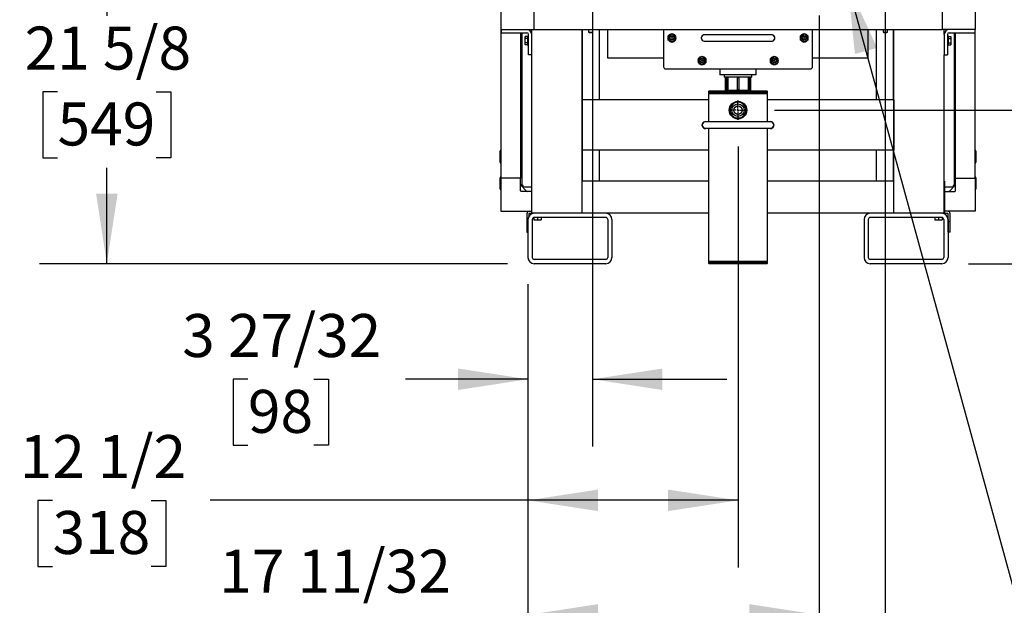
# Model space of a CAD drawing. Units: inches. Extents: x 0.8 to 15.5, y 0.6 to 10.4.
# Drawn here: x 1.3 to 3.1, y 3.9 to 5 of the extents above; entities that cross this region are included whole.
import ezdxf

# ---------------------------------------------------------------- set-up
doc = ezdxf.new("R2010")
doc.units = ezdxf.units.IN
doc.header["$MEASUREMENT"] = 0
doc.layers.add('FORMAT', color=7, linetype='Continuous')
doc.styles.add('SLDTEXTSTYLE0', font='TXT', dxfattribs={"width": 0.605})
doc.dimstyles.new('SLDDIMSTYLE0', dxfattribs={"dimtxt": 0.08, "dimasz": 0.13, "dimexe": 0, "dimexo": 0.0625, "dimgap": 0.02, "dimtad": 0, "dimtih": 1, "dimtoh": 1, "dimdec": 6, "dimlfac": 32, "dimrnd": 1e-09, "dimzin": 12, "dimdsep": 46, "dimlunit": 5, "dimtxsty": 'SLDTEXTSTYLE0', "dimsah": 1, "dimcen": 0.09, "dimadec": 0, "dimazin": 3, "dimtfac": 1, "dimtdec": 4, "dimtofl": 0, "dimtmove": 0, "dimatfit": 3, "dimfxl": 0, "dimfrac": 2, "dimtolj": 1, "dimtzin": 12, "dimarcsym": 0})
doc.dimstyles.new('SLDDIMSTYLE2', dxfattribs={"dimtxt": 0.08, "dimasz": 0.13, "dimexe": 0, "dimexo": 0.0625, "dimgap": 0.02, "dimtad": 0, "dimtih": 1, "dimtoh": 1, "dimdec": 6, "dimlfac": 32, "dimrnd": 1e-09, "dimzin": 12, "dimdsep": 46, "dimlunit": 5, "dimtxsty": 'SLDTEXTSTYLE0', "dimsah": 1, "dimcen": 0.09, "dimadec": 0, "dimazin": 3, "dimtfac": 1, "dimtdec": 4, "dimtmove": 0, "dimatfit": 0, "dimfxl": 0, "dimfrac": 2, "dimtolj": 1, "dimtzin": 12, "dimarcsym": 0})
doc.dimstyles.new('SLDDIMSTYLE4', dxfattribs={"dimtxt": 0.18, "dimasz": 0.13, "dimexe": 0, "dimexo": 0.0625, "dimgap": 0, "dimtad": 0, "dimtih": 1, "dimtoh": 1, "dimdec": 0, "dimrnd": 1e-09, "dimzin": 0, "dimdsep": 46, "dimlunit": 5, "dimtxsty": 'Standard', "dimsah": 1, "dimcen": 0.09, "dimadec": 0, "dimazin": 0, "dimtfac": 0.13, "dimtdec": 0, "dimtofl": 0, "dimtmove": 0, "dimatfit": 3, "dimfxl": 0, "dimfrac": 2, "dimtolj": 1, "dimtzin": 0, "dimarcsym": 0})

# ---------------------------------------------------------------- blocks, each defined once
blk = doc.blocks.new('_D_37')
at = {"layer": 'FORMAT'}
for p, q in [((2.6666, 4.8632), (3.7907, 4.8632)), ((3.6657, 4.5776), (3.6657, 4.8632)), ((3.0277, 4.5776), (3.7907, 4.5776)), ((3.6657, 4.3626), (3.6657, 4.5776)), ((3.7847, 4.3626), (3.6657, 4.3626)), ((3.9252, 4.3625), (3.8977, 4.3625)), ((3.8977, 4.3625), (3.8977, 4.2397)), ((4.1085, 4.3625), (4.136, 4.3625)), ((4.136, 4.3625), (4.136, 4.2397)), ((3.8977, 4.2397), (3.9252, 4.2397)), ((4.136, 4.2397), (4.1085, 4.2397))]:
    blk.add_line(p, q, dxfattribs=at)
for points in [[(3.6657, 4.8632), (3.6457, 4.7332), (3.6857, 4.7332)], [(3.6657, 4.5776), (3.6857, 4.7076), (3.6457, 4.7076)]]:
    blk.add_solid(points, dxfattribs=at)
at = {"layer": 'FORMAT', "char_height": 0.08, "attachment_point": 1, "style": 'SLDTEXTSTYLE0'}
for s, insert in [('9 1/8', (3.8947, 4.4839)), ('232', (3.9252, 4.3428))]:
    blk.add_mtext(s, dxfattribs=dict(at, insert=insert))
blk = doc.blocks.new('_D_38')
at = {"layer": 'FORMAT'}
for p, q in [((2.9289, 5.218), (4.2161, 5.218)), ((4.0911, 5.218), (4.0911, 5.0385)), ((3.9994, 4.8972), (3.9719, 4.8972)), ((3.9719, 4.8972), (3.9719, 4.7744)), ((4.1827, 4.8972), (4.2102, 4.8972)), ((4.2102, 4.8972), (4.2102, 4.7744)), ((3.9719, 4.7744), (3.9994, 4.7744)), ((4.2102, 4.7744), (4.1827, 4.7744)), ((4.0911, 4.5776), (4.0911, 4.7561)), ((3.0277, 4.5776), (4.2161, 4.5776))]:
    blk.add_line(p, q, dxfattribs=at)
for points in [[(4.0911, 5.218), (4.0711, 5.088), (4.1111, 5.088)], [(4.0911, 4.5776), (4.1111, 4.7076), (4.0711, 4.7076)]]:
    blk.add_solid(points, dxfattribs=at)
at = {"layer": 'FORMAT', "char_height": 0.08, "attachment_point": 1, "style": 'SLDTEXTSTYLE0'}
for s, insert in [('20 1/2', (3.9383, 5.0187)), ('521', (3.9994, 4.8775))]:
    blk.add_mtext(s, dxfattribs=dict(at, insert=insert))
blk = doc.blocks.new('_D_39')
at = {"layer": 'FORMAT'}
for p, q in [((3.0175, 6.0097), (4.4385, 6.0097)), ((4.3135, 6.0097), (4.3135, 5.5381)), ((4.1912, 5.3968), (4.1637, 5.3968)), ((4.1637, 5.3968), (4.1637, 5.274)), ((4.4357, 5.3968), (4.4632, 5.3968)), ((4.4632, 5.3968), (4.4632, 5.274)), ((4.1637, 5.274), (4.1912, 5.274)), ((4.4632, 5.274), (4.4357, 5.274)), ((4.3135, 4.5776), (4.3135, 5.2556)), ((3.0277, 4.5776), (4.4385, 4.5776))]:
    blk.add_line(p, q, dxfattribs=at)
for points in [[(4.3135, 6.0097), (4.2935, 5.8797), (4.3335, 5.8797)], [(4.3135, 4.5776), (4.3335, 4.7076), (4.2935, 4.7076)]]:
    blk.add_solid(points, dxfattribs=at)
at = {"layer": 'FORMAT', "char_height": 0.08, "attachment_point": 1, "style": 'SLDTEXTSTYLE0'}
for s, insert in [('45 13/16', (4.0996, 5.5182)), ('1164', (4.1912, 5.3771))]:
    blk.add_mtext(s, dxfattribs=dict(at, insert=insert))
blk = doc.blocks.new('_D_40')
at = {"layer": 'FORMAT'}
for p, q in [((2.18, 5.253), (1.2999, 5.253)), ((1.4249, 5.253), (1.4249, 5.0385)), ((1.3332, 4.8972), (1.3057, 4.8972)), ((1.3057, 4.8972), (1.3057, 4.7744)), ((1.5166, 4.8972), (1.5441, 4.8972)), ((1.5441, 4.8972), (1.5441, 4.7744)), ((1.3057, 4.7744), (1.3332, 4.7744)), ((1.5441, 4.7744), (1.5166, 4.7744)), ((1.4249, 4.5776), (1.4249, 4.7561)), ((2.1699, 4.5776), (1.2999, 4.5776))]:
    blk.add_line(p, q, dxfattribs=at)
for points in [[(1.4249, 5.253), (1.4049, 5.123), (1.4449, 5.123)], [(1.4249, 4.5776), (1.4449, 4.7076), (1.4049, 4.7076)]]:
    blk.add_solid(points, dxfattribs=at)
at = {"layer": 'FORMAT', "char_height": 0.08, "attachment_point": 1, "style": 'SLDTEXTSTYLE0'}
for s, insert in [('21 5/8', (1.2721, 5.0187)), ('549', (1.3332, 4.8775))]:
    blk.add_mtext(s, dxfattribs=dict(at, insert=insert))
blk = doc.blocks.new('_D_41')
at = {"layer": 'FORMAT'}
for p, q in [((2.3283, 5.1047), (2.3283, 4.2376)), ((2.2081, 4.5393), (2.2081, 4.2376)), ((1.6873, 4.3625), (1.6598, 4.3625)), ((1.6598, 4.3625), (1.6598, 4.2397)), ((1.8096, 4.3625), (1.8371, 4.3625)), ((1.8371, 4.3625), (1.8371, 4.2397)), ((2.2081, 4.3626), (1.9806, 4.3626)), ((2.3283, 4.3626), (2.5783, 4.3626)), ((1.6598, 4.2397), (1.6873, 4.2397)), ((1.8371, 4.2397), (1.8096, 4.2397))]:
    blk.add_line(p, q, dxfattribs=at)
for points in [[(2.2081, 4.3626), (2.0781, 4.3826), (2.0781, 4.3426)], [(2.3283, 4.3626), (2.4583, 4.3426), (2.4583, 4.3826)]]:
    blk.add_solid(points, dxfattribs=at)
at = {"layer": 'FORMAT', "char_height": 0.08, "attachment_point": 1, "style": 'SLDTEXTSTYLE0'}
for s, insert in [('3 27/32', (1.5651, 4.4839)), ('98', (1.6873, 4.3428))]:
    blk.add_mtext(s, dxfattribs=dict(at, insert=insert))
blk = doc.blocks.new('_D_42')
at = {"layer": 'FORMAT'}
for p, q in [((2.5988, 4.7954), (2.5988, 4.0123)), ((2.2081, 4.5393), (2.2081, 4.0123)), ((1.3239, 4.1372), (1.2964, 4.1372)), ((1.2964, 4.1372), (1.2964, 4.0144)), ((1.5072, 4.1372), (1.5347, 4.1372)), ((1.5347, 4.1372), (1.5347, 4.0144)), ((2.2081, 4.1373), (1.6172, 4.1373)), ((2.5988, 4.1373), (2.2081, 4.1373)), ((1.2964, 4.0144), (1.3239, 4.0144)), ((1.5347, 4.0144), (1.5072, 4.0144))]:
    blk.add_line(p, q, dxfattribs=at)
for points in [[(2.2081, 4.1373), (2.3381, 4.1173), (2.3381, 4.1573)], [(2.5988, 4.1373), (2.4688, 4.1573), (2.4688, 4.1173)]]:
    blk.add_solid(points, dxfattribs=at)
at = {"layer": 'FORMAT', "char_height": 0.08, "attachment_point": 1, "style": 'SLDTEXTSTYLE0'}
for s, insert in [('12 1/2', (1.2628, 4.2587)), ('318', (1.3239, 4.1175))]:
    blk.add_mtext(s, dxfattribs=dict(at, insert=insert))
blk = doc.blocks.new('_D_43')
at = {"layer": 'FORMAT'}
for p, q in [((2.75, 5.0391), (2.75, 3.7991)), ((2.2081, 4.5393), (2.2081, 3.7991)), ((1.7562, 3.924), (1.7287, 3.924)), ((1.7287, 3.924), (1.7287, 3.8012)), ((1.9396, 3.924), (1.9671, 3.924)), ((1.9671, 3.924), (1.9671, 3.8012)), ((2.2081, 3.9241), (2.1107, 3.9241)), ((2.75, 3.9241), (2.2081, 3.9241)), ((1.7287, 3.8012), (1.7562, 3.8012)), ((1.9671, 3.8012), (1.9396, 3.8012))]:
    blk.add_line(p, q, dxfattribs=at)
for points in [[(2.2081, 3.9241), (2.3381, 3.9041), (2.3381, 3.9441)], [(2.75, 3.9241), (2.62, 3.9441), (2.62, 3.9041)]]:
    blk.add_solid(points, dxfattribs=at)
at = {"layer": 'FORMAT', "char_height": 0.08, "attachment_point": 1, "style": 'SLDTEXTSTYLE0'}
for s, insert in [('17 11/32', (1.634, 4.0455)), ('440', (1.7562, 3.9044))]:
    blk.add_mtext(s, dxfattribs=dict(at, insert=insert))
blk = doc.blocks.new('_D_44')
at = {"layer": 'FORMAT'}
for p, q in [((2.8722, 5.8644), (2.8722, 3.5865)), ((2.2081, 4.5393), (2.2081, 3.5865)), ((1.3239, 3.7113), (1.2964, 3.7113)), ((1.2964, 3.7113), (1.2964, 3.5886)), ((1.5072, 3.7113), (1.5347, 3.7113)), ((1.5347, 3.7113), (1.5347, 3.5886)), ((2.2081, 3.7115), (1.6172, 3.7115)), ((2.8722, 3.7115), (2.2081, 3.7115)), ((1.2964, 3.5886), (1.3239, 3.5886)), ((1.5347, 3.5886), (1.5072, 3.5886))]:
    blk.add_line(p, q, dxfattribs=at)
for points in [[(2.2081, 3.7115), (2.3381, 3.6915), (2.3381, 3.7315)], [(2.8722, 3.7115), (2.7422, 3.7315), (2.7422, 3.6915)]]:
    blk.add_solid(points, dxfattribs=at)
at = {"layer": 'FORMAT', "char_height": 0.08, "attachment_point": 1, "style": 'SLDTEXTSTYLE0'}
for s, insert in [('21 1/4', (1.2628, 3.8328)), ('540', (1.3239, 3.6917))]:
    blk.add_mtext(s, dxfattribs=dict(at, insert=insert))
blk = doc.blocks.new('SW_CENTERMARKSYMBOL_3')
at = {"layer": 'FORMAT', "color": 0}
for p, q in [((-0.0031, 0), (-0.0178, 0)), ((0, 0), (-0.0016, 0)), ((0, 0.0031), (0, 0.0178)), ((0, 0), (0, 0.0016)), ((0, 0), (0, -0.0016)), ((0, 0), (0.0016, 0)), ((0.0031, 0), (0.0178, 0)), ((0, -0.0031), (0, -0.0178))]:
    blk.add_line(p, q, dxfattribs=at)

msp = doc.modelspace()

# ---------------------------------------------------------------- linework, layer by layer
at = {"color": 7, "linetype": 'Continuous', "lineweight": 25}
for p, q in [((2.1574146, 5.07458518), (2.1574146, 5.01306943)), ((3.04013359, 5.07458518), (3.04013359, 5.01306943)), ((2.21893034, 5.04997888), (2.21893034, 5.01306943)), ((2.97861784, 5.04997888), (2.97861784, 5.01306943)), ((2.1574146, 5.01306943), (2.21893034, 5.01306943)), ((2.1574146, 5.01306943), (2.1574146, 4.73677268)), ((2.15835222, 5.01306943), (2.15835222, 5.00719443)), ((2.15835222, 5.00719443), (2.20621159, 5.00719443)), ((2.19432404, 5.00719443), (2.19432404, 4.73677268)), ((2.19670378, 5.00719443), (2.19670378, 4.72299887)), ((2.20303746, 5.00033505), (2.20273503, 4.99928037)), ((2.20273503, 4.99836452), (2.20303746, 5.00033505)), ((2.20761784, 5.00033505), (2.20303746, 5.00033505)), ((2.20914909, 5.00122568), (2.20761784, 5.00122568)), ((2.20761784, 4.98366318), (2.20761784, 5.00122568)), ((2.20914909, 4.96619443), (2.20914909, 5.00425693)), ((2.21502409, 5.00425693), (2.21502409, 5.01306943)), ((2.21502409, 4.96619443), (2.21502409, 5.00425693)), ((2.21893034, 5.01306943), (2.97861784, 5.01306943)), ((2.30877409, 4.67135068), (2.30877409, 5.01306943)), ((2.30971159, 4.88228818), (2.30971159, 5.01306943)), ((2.32096159, 5.01306943), (2.32096159, 5.00849693)), ((2.32096159, 5.00849693), (2.32193816, 5.00791015)), ((2.32096159, 5.00849693), (2.32486784, 5.00849693)), ((2.32193816, 5.00791015), (2.32486784, 5.00791015)), ((2.32486784, 5.00849693), (2.32877409, 5.00849693)), ((2.32486784, 5.00791015), (2.32779753, 5.00791015)), ((2.32779753, 5.00791015), (2.32877409, 5.00849693)), ((2.32877409, 5.00849693), (2.32877409, 5.01306943)), ((2.34096159, 4.88228818), (2.34096159, 5.01306943)), ((2.35658659, 4.96016016), (2.35658659, 5.01306943)), ((2.46033659, 5.01306943), (2.46033659, 4.94381641)), ((2.46912566, 5.00151314), (2.47254363, 5.0034865)), ((2.46912566, 4.99756641), (2.46912566, 5.00151314)), ((2.47254363, 5.0034865), (2.47596159, 5.00545987)), ((2.47596159, 5.00545987), (2.47937956, 5.0034865)), ((2.47937956, 5.0034865), (2.48279753, 5.00151314)), ((2.48279753, 5.00151314), (2.48279753, 4.99756641)), ((2.55596159, 5.00342578), (2.53643034, 5.00342578)), ((2.64189909, 5.00342578), (2.55596159, 5.00342578)), ((2.66143034, 5.00342578), (2.64189909, 5.00342578)), ((2.71506316, 5.00151314), (2.71848113, 5.0034865)), ((2.71506316, 4.99756641), (2.71506316, 5.00151314)), ((2.71848113, 5.0034865), (2.72189909, 5.00545987)), ((2.72189909, 5.00545987), (2.72531706, 5.0034865)), ((2.72531706, 5.0034865), (2.72873503, 5.00151314)), ((2.72873503, 5.00151314), (2.72873503, 4.99756641)), ((2.73752409, 4.94381641), (2.73752409, 5.01306943)), ((2.84096159, 4.96016016), (2.84096159, 5.01306943)), ((2.85658659, 4.88228818), (2.85658659, 5.01306943)), ((2.86877409, 5.01306943), (2.86877409, 5.00849693)), ((2.86877409, 5.00849693), (2.86975066, 5.00791015)), ((2.86877409, 5.00849693), (2.87268034, 5.00849693)), ((2.86975066, 5.00791015), (2.87268034, 5.00791015)), ((2.87268034, 5.00849693), (2.87658659, 5.00849693)), ((2.87268034, 5.00791015), (2.87561003, 5.00791015)), ((2.87561003, 5.00791015), (2.87658659, 5.00849693)), ((2.87658659, 5.00849693), (2.87658659, 5.01306943)), ((2.88783659, 4.88228818), (2.88783659, 5.01306943)), ((2.88877409, 4.67135068), (2.88877409, 5.01306943)), ((3.04013359, 5.01306943), (2.97861784, 5.01306943)), ((2.98252409, 5.00425693), (2.98252409, 5.01306943)), ((2.98252409, 5.00425693), (2.98252409, 4.96619443)), ((2.98839909, 5.00425693), (2.98839909, 4.96619443)), ((2.98993034, 5.00122568), (2.98839909, 5.00122568)), ((2.98993034, 5.00122568), (2.98993034, 4.98366318)), ((2.98993034, 5.00033505), (2.99451073, 5.00033505)), ((2.99133659, 5.00719443), (3.03919597, 5.00719443)), ((2.99481316, 4.99928037), (2.99451073, 5.00033505)), ((2.99451073, 5.00033505), (2.99481316, 4.99836452)), ((3.00170378, 4.72299887), (3.00170378, 5.00719443)), ((3.00322414, 4.73677268), (3.00322414, 5.00719443)), ((3.03919597, 5.01306943), (3.03919597, 5.00719443)), ((3.04013359, 4.73677268), (3.04013359, 5.01306943)), ((2.20273503, 4.99836452), (2.20273503, 4.99928037)), ((2.20303746, 4.996394), (2.20273503, 4.99836452)), ((2.20273503, 4.99244443), (2.20273503, 4.99836452)), ((2.20273503, 4.99244443), (2.20303746, 4.99638548)), ((2.20273503, 4.98652433), (2.20273503, 4.99244443)), ((2.20273503, 4.98652433), (2.20303746, 4.98849486)), ((2.20303746, 4.9845538), (2.20273503, 4.98652433)), ((2.20273503, 4.98560849), (2.20273503, 4.98652433)), ((2.20273503, 4.98560849), (2.20303746, 4.9845538)), ((2.20303746, 4.99638548), (2.20303746, 4.996394)), ((2.20761784, 4.996394), (2.20303746, 4.996394)), ((2.20761784, 4.99638548), (2.20303746, 4.99638548)), ((2.20761784, 4.98850337), (2.20303746, 4.98850337)), ((2.20303746, 4.98849486), (2.20303746, 4.98850337)), ((2.20761784, 4.98849486), (2.20303746, 4.98849486)), ((2.20761784, 4.9845538), (2.20303746, 4.9845538)), ((2.20761784, 4.98366318), (2.20914909, 4.98366318)), ((2.46912566, 4.99361968), (2.46912566, 4.99756641)), ((2.47254363, 4.99164631), (2.46912566, 4.99361968)), ((2.47596159, 4.98967295), (2.47254363, 4.99164631)), ((2.47937956, 4.99164631), (2.47596159, 4.98967295)), ((2.48279753, 4.99361968), (2.47937956, 4.99164631)), ((2.48279753, 4.99756641), (2.48279753, 4.99361968)), ((2.53643034, 4.99170703), (2.55596159, 4.99170703)), ((2.55596159, 4.99170703), (2.64189909, 4.99170703)), ((2.64189909, 4.99170703), (2.66143034, 4.99170703)), ((2.71506316, 4.99361968), (2.71506316, 4.99756641)), ((2.71848113, 4.99164631), (2.71506316, 4.99361968)), ((2.72189909, 4.98967295), (2.71848113, 4.99164631)), ((2.72531706, 4.99164631), (2.72189909, 4.98967295)), ((2.72873503, 4.99361968), (2.72531706, 4.99164631)), ((2.72873503, 4.99756641), (2.72873503, 4.99361968)), ((2.98839909, 4.98366318), (2.98993034, 4.98366318)), ((2.98993034, 4.996394), (2.99451073, 4.996394)), ((2.98993034, 4.99638548), (2.99451073, 4.99638548)), ((2.98993034, 4.98850337), (2.99451073, 4.98850337)), ((2.98993034, 4.98849486), (2.99451073, 4.98849486)), ((2.98993034, 4.9845538), (2.99451073, 4.9845538)), ((2.99481316, 4.99836452), (2.99451073, 4.996394)), ((2.99451073, 4.996394), (2.99451073, 4.99638548)), ((2.99451073, 4.99638548), (2.99481316, 4.99244443)), ((2.99451073, 4.98850337), (2.99451073, 4.98849486)), ((2.99451073, 4.98849486), (2.99481316, 4.98652433)), ((2.99481316, 4.98652433), (2.99451073, 4.9845538)), ((2.99451073, 4.9845538), (2.99481316, 4.98560849)), ((2.99481316, 4.99928037), (2.99481316, 4.99836452)), ((2.99481316, 4.99836452), (2.99481316, 4.99244443)), ((2.99481316, 4.99244443), (2.99481316, 4.98652433)), ((2.99481316, 4.98652433), (2.99481316, 4.98560849)), ((2.21502409, 4.96619443), (2.20914909, 4.96619443)), ((2.21502409, 4.67135068), (2.21502409, 4.96619443)), ((2.52848113, 4.961299), (2.53189909, 4.96327237)), ((2.53189909, 4.96327237), (2.53531706, 4.961299)), ((2.66285613, 4.961299), (2.66627409, 4.96327237)), ((2.66627409, 4.96327237), (2.66969206, 4.961299)), ((2.98252409, 4.96619443), (2.98839909, 4.96619443)), ((2.98252409, 4.67135068), (2.98252409, 4.96619443)), ((2.46033659, 4.96016016), (2.35658659, 4.96016016)), ((2.52506316, 4.95932564), (2.52848113, 4.961299)), ((2.52506316, 4.95537891), (2.52506316, 4.95932564)), ((2.52506316, 4.95143218), (2.52506316, 4.95537891)), ((2.52848113, 4.94945881), (2.52506316, 4.95143218)), ((2.53189909, 4.94748545), (2.52848113, 4.94945881)), ((2.53531706, 4.94945881), (2.53189909, 4.94748545)), ((2.53531706, 4.961299), (2.53873503, 4.95932564)), ((2.53873503, 4.95143218), (2.53531706, 4.94945881)), ((2.53873503, 4.95932564), (2.53873503, 4.95537891)), ((2.53873503, 4.95537891), (2.53873503, 4.95143218)), ((2.65943816, 4.95932564), (2.66285613, 4.961299)), ((2.65943816, 4.95537891), (2.65943816, 4.95932564)), ((2.65943816, 4.95143218), (2.65943816, 4.95537891)), ((2.66285613, 4.94945881), (2.65943816, 4.95143218)), ((2.66627409, 4.94748545), (2.66285613, 4.94945881)), ((2.66969206, 4.94945881), (2.66627409, 4.94748545)), ((2.66969206, 4.961299), (2.67311003, 4.95932564)), ((2.67311003, 4.95143218), (2.66969206, 4.94945881)), ((2.67311003, 4.95932564), (2.67311003, 4.95537891)), ((2.67311003, 4.95537891), (2.67311003, 4.95143218)), ((2.84096159, 4.96016016), (2.73752409, 4.96016016)), ((2.46424284, 4.93991016), (2.73361784, 4.93991016)), ((2.56518034, 4.93991016), (2.56518034, 4.92937891)), ((2.59877409, 4.92891016), (2.56564909, 4.92891016)), ((2.57297593, 4.92891016), (2.57284486, 4.92470068)), ((2.63189909, 4.92891016), (2.59877409, 4.92891016)), ((2.62470332, 4.92470068), (2.62457226, 4.92891016)), ((2.63236784, 4.92937891), (2.63236784, 4.93991016)), ((2.62470332, 4.92470068), (2.57284486, 4.92470068)), ((2.57505534, 4.92470068), (2.57505534, 4.90126318)), ((2.57570381, 4.92313818), (2.57570381, 4.90126318)), ((2.5772727, 4.92313818), (2.57570381, 4.92313818)), ((2.5772727, 4.92313818), (2.5772727, 4.90126318)), ((2.57979473, 4.92313818), (2.5772727, 4.92313818)), ((2.57979473, 4.92313818), (2.57979473, 4.90126318)), ((2.5974154, 4.92313818), (2.5974154, 4.90126318)), ((2.60013279, 4.92313818), (2.5974154, 4.92313818)), ((2.60013279, 4.92313818), (2.60013279, 4.90126318)), ((2.61775346, 4.92313818), (2.61775346, 4.90126318)), ((2.62027549, 4.92313818), (2.61775346, 4.92313818)), ((2.62027549, 4.92313818), (2.62027549, 4.90126318)), ((2.62184438, 4.92313818), (2.62027549, 4.92313818)), ((2.62184438, 4.92313818), (2.62184438, 4.90126318)), ((2.62249284, 4.90126318), (2.62249284, 4.92470068)), ((2.54502409, 4.89885068), (2.54408659, 4.89791318)), ((2.54408659, 4.89791318), (2.54408659, 4.89603818)), ((2.54408659, 4.89791318), (2.59877409, 4.89791318)), ((2.54408659, 4.89603818), (2.54564909, 4.89447568)), ((2.54408659, 4.89603818), (2.59877409, 4.89603818)), ((2.54408659, 4.89447568), (2.54408659, 4.84127255)), ((2.54408659, 4.89447568), (2.59877409, 4.89447568)), ((2.54502409, 4.89885068), (2.59877409, 4.89885068)), ((2.5772727, 4.90126318), (2.57570381, 4.90126318)), ((2.62093034, 4.89970068), (2.57661784, 4.89970068)), ((2.57979473, 4.90126318), (2.5772727, 4.90126318)), ((2.57924284, 4.89970068), (2.5795426, 4.89885068)), ((2.60013279, 4.90126318), (2.5974154, 4.90126318)), ((2.59877409, 4.89885068), (2.65252409, 4.89885068)), ((2.59877409, 4.89791318), (2.65346159, 4.89791318)), ((2.59877409, 4.89603818), (2.65346159, 4.89603818)), ((2.59877409, 4.89447568), (2.65346159, 4.89447568)), ((2.62027549, 4.90126318), (2.61775346, 4.90126318)), ((2.61800559, 4.89885068), (2.61830534, 4.89970068)), ((2.62184438, 4.90126318), (2.62027549, 4.90126318)), ((2.65189909, 4.89447568), (2.65346159, 4.89603818)), ((2.65346159, 4.89791318), (2.65252409, 4.89885068)), ((2.65346159, 4.89603818), (2.65346159, 4.89791318)), ((2.65346159, 4.84127255), (2.65346159, 4.89447568)), ((2.30877409, 4.88228818), (2.30877409, 4.78853818)), ((2.54408659, 4.88228818), (2.30877409, 4.88228818)), ((2.58742913, 4.87251442), (2.5858233, 4.87251442)), ((2.5974154, 4.87910516), (2.5974154, 4.87782509)), ((2.60013279, 4.87782509), (2.60013279, 4.87910516)), ((2.61172489, 4.87251442), (2.61011906, 4.87251442)), ((2.88877409, 4.88228818), (2.65346159, 4.88228818)), ((2.88877409, 4.88228818), (2.88877409, 4.78853818)), ((2.58425441, 4.86979703), (2.58522389, 4.86882755)), ((2.58522389, 4.85762381), (2.58425441, 4.85665433)), ((2.5858233, 4.85393694), (2.58742913, 4.85393694)), ((2.61011906, 4.85393694), (2.61172489, 4.85393694)), ((2.6123243, 4.86882755), (2.61329378, 4.86979703)), ((2.61329378, 4.85665433), (2.6123243, 4.85762381)), ((2.65932097, 4.84127255), (2.53822722, 4.84127255)), ((2.5974154, 4.84862627), (2.5974154, 4.8473462)), ((2.60013279, 4.8473462), (2.60013279, 4.84862627)), ((2.53822722, 4.8295538), (2.65932097, 4.8295538)), ((2.54408659, 4.8295538), (2.54408659, 4.58197568)), ((2.65346159, 4.58197568), (2.65346159, 4.8295538)), ((2.1574146, 4.78911643), (2.1555396, 4.78614768)), ((2.1555396, 4.78614768), (2.1555396, 4.76677268)), ((2.54408659, 4.78853818), (2.30877409, 4.78853818)), ((2.30971159, 4.73135068), (2.30971159, 4.78853818)), ((2.34096159, 4.73135068), (2.34096159, 4.78853818)), ((2.88877409, 4.78853818), (2.65346159, 4.78853818)), ((2.85658659, 4.73135068), (2.85658659, 4.78853818)), ((2.88783659, 4.73135068), (2.88783659, 4.78853818)), ((3.04200859, 4.78614768), (3.04013359, 4.78911643)), ((3.04200859, 4.77646018), (3.04200859, 4.78614768)), ((2.1555396, 4.76677268), (2.1574146, 4.76380393)), ((3.04013359, 4.76380393), (3.04200859, 4.76677268)), ((3.04200859, 4.76677268), (3.04200859, 4.77646018)), ((2.1574146, 4.73954455), (2.1555396, 4.7365758)), ((2.1555396, 4.7365758), (2.1555396, 4.7172008)), ((2.19432404, 4.73677268), (2.1574146, 4.73677268)), ((2.1574146, 4.73677268), (2.1574146, 4.67525693)), ((2.19432404, 4.71314294), (2.19432404, 4.73677268)), ((2.21498503, 4.73135068), (2.21498503, 4.67135068)), ((2.21502409, 4.73135068), (2.21498503, 4.73135068)), ((2.54408659, 4.73135068), (2.30877409, 4.73135068)), ((2.88877409, 4.73135068), (2.65346159, 4.73135068)), ((2.98256316, 4.73135068), (2.98252409, 4.73135068)), ((2.98256316, 4.73135068), (2.98256316, 4.67135068)), ((3.00322414, 4.73677268), (3.04013359, 4.73677268)), ((3.00322414, 4.71314294), (3.00322414, 4.73677268)), ((3.04200859, 4.7365758), (3.04013359, 4.73954455)), ((3.04013359, 4.73677268), (3.04013359, 4.67525693)), ((3.04200859, 4.7268883), (3.04200859, 4.7365758)), ((3.04200859, 4.7172008), (3.04200859, 4.7268883)), ((2.1555396, 4.7172008), (2.1574146, 4.71423205)), ((2.21498503, 4.71216638), (2.19530061, 4.71216638)), ((2.19546816, 4.72274101), (2.20489868, 4.71331049)), ((2.19670378, 4.72299887), (2.19820378, 4.72299887)), ((2.19907375, 4.72062891), (2.19907375, 4.72212891)), ((2.19907375, 4.72062891), (2.21498503, 4.72062891)), ((2.98256316, 4.72062891), (2.99933382, 4.72062891)), ((2.98256316, 4.71216638), (3.00224758, 4.71216638)), ((2.99264951, 4.71331049), (3.00208003, 4.72274101)), ((2.99933382, 4.72062891), (2.99933382, 4.72212891)), ((3.00170378, 4.72299887), (3.00020378, 4.72299887)), ((3.04013359, 4.71423205), (3.04200859, 4.7172008)), ((2.1574146, 4.67525693), (2.21498503, 4.67525693)), ((2.20611784, 4.67038193), (2.20611784, 4.65556943)), ((2.21002409, 4.67038193), (2.21002409, 4.66599036)), ((2.21099284, 4.67135068), (2.21498503, 4.67135068)), ((2.21502409, 4.67135068), (2.21498503, 4.67135068)), ((2.21986784, 4.67135068), (2.21502409, 4.67135068)), ((2.35268034, 4.67135068), (2.21986784, 4.67135068)), ((2.54408659, 4.67135068), (2.35268034, 4.67135068)), ((2.84486784, 4.67135068), (2.65346159, 4.67135068)), ((2.97768034, 4.67135068), (2.84486784, 4.67135068)), ((2.98252409, 4.67135068), (2.97768034, 4.67135068)), ((2.98256316, 4.67135068), (2.98252409, 4.67135068)), ((3.04013359, 4.67525693), (2.98256316, 4.67525693)), ((2.98256316, 4.67135068), (2.98850847, 4.67135068)), ((2.98947722, 4.65556943), (2.98947722, 4.67038193)), ((2.99338347, 4.65556943), (2.99338347, 4.67038193)), ((2.20611784, 4.65556943), (2.20814909, 4.65556943)), ((2.20611784, 4.65556943), (2.20611784, 4.63619443)), ((2.20814909, 4.65963193), (2.20814909, 4.58931943)), ((2.21596159, 4.65963193), (2.21596159, 4.58931943)), ((2.21889128, 4.66341414), (2.21889128, 4.65895779)), ((2.21889128, 4.65895779), (2.21889128, 4.65865537)), ((2.2188962, 4.65895779), (2.21889128, 4.65895779)), ((2.22230925, 4.65865537), (2.21889128, 4.65865537)), ((2.2188962, 4.6634154), (2.2188962, 4.65895779)), ((2.22230925, 4.65865537), (2.2188962, 4.65895779)), ((2.35268034, 4.66353818), (2.21986784, 4.66353818)), ((2.2257223, 4.65895779), (2.22230925, 4.65865537)), ((2.22914519, 4.65865537), (2.22230925, 4.65865537)), ((2.2257223, 4.66353818), (2.2257223, 4.65895779)), ((2.22573213, 4.65895779), (2.2257223, 4.65895779)), ((2.22573213, 4.66353818), (2.22573213, 4.65895779)), ((2.22914519, 4.65865537), (2.22573213, 4.65895779)), ((2.23255824, 4.65895779), (2.22914519, 4.65865537)), ((2.23256316, 4.65865537), (2.22914519, 4.65865537)), ((2.23255824, 4.66353818), (2.23255824, 4.65895779)), ((2.23256316, 4.65895779), (2.23255824, 4.65895779)), ((2.23256316, 4.66353818), (2.23256316, 4.65895779)), ((2.23256316, 4.65865537), (2.23256316, 4.65895779)), ((2.35658659, 4.65963193), (2.35658659, 4.58931943)), ((2.36439909, 4.65963193), (2.36439909, 4.58931943)), ((2.83314909, 4.65963193), (2.83314909, 4.58931943)), ((2.84096159, 4.65963193), (2.84096159, 4.58931943)), ((2.97768034, 4.66353818), (2.84486784, 4.66353818)), ((2.96498503, 4.66353818), (2.96498503, 4.65895779)), ((2.96498503, 4.65895779), (2.96498503, 4.65865537)), ((2.96498995, 4.65895779), (2.96498503, 4.65895779)), ((2.968403, 4.65865537), (2.96498503, 4.65865537)), ((2.96498995, 4.66353818), (2.96498995, 4.65895779)), ((2.968403, 4.65865537), (2.96498995, 4.65895779)), ((2.97181605, 4.65895779), (2.968403, 4.65865537)), ((2.97523894, 4.65865537), (2.968403, 4.65865537)), ((2.97181605, 4.66353818), (2.97181605, 4.65895779)), ((2.97182588, 4.65895779), (2.97181605, 4.65895779)), ((2.97182588, 4.66353818), (2.97182588, 4.65895779)), ((2.97523894, 4.65865537), (2.97182588, 4.65895779)), ((2.97865199, 4.65895779), (2.97523894, 4.65865537)), ((2.97865691, 4.65865537), (2.97523894, 4.65865537)), ((2.97865199, 4.6634154), (2.97865199, 4.65895779)), ((2.97865691, 4.65895779), (2.97865199, 4.65895779)), ((2.97865691, 4.66341414), (2.97865691, 4.65895779)), ((2.97865691, 4.65865537), (2.97865691, 4.65895779)), ((2.98158659, 4.65963193), (2.98158659, 4.58931943)), ((2.98939909, 4.65963193), (2.98939909, 4.58931943)), ((2.99338347, 4.65556943), (2.98947722, 4.65556943)), ((2.98947722, 4.63619443), (2.98947722, 4.65556943)), ((2.99338347, 4.63619443), (2.99338347, 4.65556943)), ((2.20611784, 4.63619443), (2.20814909, 4.63619443)), ((2.99338347, 4.63619443), (2.98947722, 4.63619443)), ((2.35268034, 4.58541318), (2.21986784, 4.58541318)), ((2.54564909, 4.58197568), (2.54408659, 4.58041318)), ((2.54408659, 4.58197568), (2.59877409, 4.58197568)), ((2.54408659, 4.58041318), (2.54408659, 4.57853818)), ((2.59877409, 4.58041318), (2.54408659, 4.58041318)), ((2.54408659, 4.57853818), (2.54502409, 4.57760068)), ((2.59877409, 4.57853818), (2.54408659, 4.57853818)), ((2.59877409, 4.58197568), (2.65346159, 4.58197568)), ((2.65346159, 4.58041318), (2.59877409, 4.58041318)), ((2.65346159, 4.57853818), (2.59877409, 4.57853818)), ((2.65346159, 4.58041318), (2.65189909, 4.58197568)), ((2.65252409, 4.57760068), (2.65346159, 4.57853818)), ((2.65346159, 4.57853818), (2.65346159, 4.58041318)), ((2.97768034, 4.58541318), (2.84486784, 4.58541318)), ((2.35268034, 4.57760068), (2.21986784, 4.57760068)), ((2.59877409, 4.57760068), (2.54502409, 4.57760068)), ((2.65252409, 4.57760068), (2.59877409, 4.57760068)), ((2.97768034, 4.57760068), (2.84486784, 4.57760068))]:
    msp.add_line(p, q, dxfattribs=at)
at = {"color": 7, "linetype": 'Continuous', "lineweight": 25, "flags": 128}
for points in [[(2.20303746, 5.00033505), (2.20303746, 5.00033505)], [(2.99451073, 5.00033505), (2.99451073, 5.00033505)], [(2.20303746, 4.98850337), (2.20291011, 4.98949135), (2.20273503, 4.99244443)], [(2.20303746, 4.9845538), (2.20303746, 4.9845538)], [(2.99481316, 4.99244443), (2.99463807, 4.98949135), (2.99451073, 4.98850337)], [(2.99451073, 4.9845538), (2.99451073, 4.9845538)]]:
    msp.add_lwpolyline(points, dxfattribs=at)
at = {"color": 7, "linetype": 'Continuous', "lineweight": 25}
for centre, radius in [((2.47596159, 4.99756641), 0.00443501), ((2.47596159, 4.99756641), 0.00390625), ((2.47596159, 4.99756641), 0.00359375), ((2.72189909, 4.99756641), 0.00443501), ((2.72189909, 4.99756641), 0.00390625), ((2.72189909, 4.99756641), 0.00359375), ((2.47596159, 4.99756641), 0.00078125), ((2.72189909, 4.99756641), 0.00078125), ((2.53189909, 4.95537891), 0.00443501), ((2.53189909, 4.95537891), 0.00390625), ((2.53189909, 4.95537891), 0.00359375), ((2.53189909, 4.95537891), 0.00078125), ((2.66627409, 4.95537891), 0.00443501), ((2.66627409, 4.95537891), 0.00390625), ((2.66627409, 4.95537891), 0.00359375), ((2.66627409, 4.95537891), 0.00078125), ((2.59877409, 4.86322568), 0.0162423), ((2.59877409, 4.86322568), 0.01171875), ((2.59877409, 4.86322568), 0.0078125)]:
    msp.add_circle(centre, radius, dxfattribs=at)
for centre, radius, start, end in [((2.20621159, 5.00425693), 0.0088125, 0, 90), ((2.20621159, 5.00425693), 0.0029375, 0, 90), ((2.47596159, 4.99756641), 0.00764063, 155.00609923, 204.38257294), ((2.47596159, 4.99756641), 0.00683594, 120, 180), ((2.47596159, 4.99756641), 0.00764062, 94.27086736, 144.63329223), ((2.47596159, 4.99756641), 0.00683594, 60, 120), ((2.47596159, 4.99756641), 0.00764063, 35.55802721, 85.15609925), ((2.47596159, 4.99756641), 0.00683594, 0, 60), ((2.47596159, 4.99756641), 0.00764063, 333.66768051, 24.99784399), ((2.53643034, 4.99756641), 0.00601562, 76.91264734, 283.08735266), ((2.53643034, 4.99756641), 0.00585938, 90, 270), ((2.66143034, 4.99756641), 0.00601562, 0, 103.08735266), ((2.66143034, 4.99756641), 0.00585938, 270, 90), ((2.72189909, 4.99756641), 0.00764063, 155.47620612, 204.75147828), ((2.72189909, 4.99756641), 0.00683594, 120, 180), ((2.72189909, 4.99756641), 0.00764062, 94.27086736, 144.63329223), ((2.72189909, 4.99756641), 0.00683594, 60, 120), ((2.72189909, 4.99756641), 0.00764063, 35.55802721, 85.15609925), ((2.72189909, 4.99756641), 0.00683594, 0, 60), ((2.72189909, 4.99756641), 0.00764063, 333.66768051, 24.99784399), ((2.99133659, 5.00425693), 0.0088125, 90, 180), ((2.99133659, 5.00425693), 0.0029375, 90, 180), ((2.47596159, 4.99756641), 0.00683594, 180, 240), ((2.47596159, 4.99756641), 0.00764063, 214.83283333, 266.21767446), ((2.47596159, 4.99756641), 0.00683594, 240, 300), ((2.47596159, 4.99756641), 0.00764063, 275.91071023, 324.10395141), ((2.47596159, 4.99756641), 0.00683594, 300, 0), ((2.66143034, 4.99756641), 0.00601562, 256.91264734, 0), ((2.72189909, 4.99756641), 0.00683594, 180, 240), ((2.72189909, 4.99756641), 0.00764063, 215.08397931, 266.21767446), ((2.72189909, 4.99756641), 0.00683594, 240, 300), ((2.72189909, 4.99756641), 0.00764062, 275.91071023, 324.10395141), ((2.72189909, 4.99756641), 0.00683594, 300, 0), ((2.53189909, 4.95537891), 0.00764063, 95.91071023, 144.10395141), ((2.53189909, 4.95537891), 0.00764063, 34.9129552, 86.21767446), ((2.66627409, 4.95537891), 0.00764063, 95.91071023, 144.10395141), ((2.66627409, 4.95537891), 0.00764063, 34.9129552, 86.21767446), ((2.53189909, 4.95537891), 0.00764062, 153.66768051, 204.99784399), ((2.53189909, 4.95537891), 0.00683594, 120, 180), ((2.53189909, 4.95537891), 0.00683594, 180, 240), ((2.53189909, 4.95537891), 0.00764062, 215.55802721, 265.15609925), ((2.53189909, 4.95537891), 0.00683594, 60, 120), ((2.53189909, 4.95537891), 0.00683594, 240, 300), ((2.53189909, 4.95537891), 0.00764062, 274.27086736, 324.63329223), ((2.53189909, 4.95537891), 0.00683594, 0, 60), ((2.53189909, 4.95537891), 0.00683594, 300, 0), ((2.53189909, 4.95537891), 0.00764063, 335.01278301, 24.38257294), ((2.66627409, 4.95537891), 0.00764063, 153.66768051, 204.99784399), ((2.66627409, 4.95537891), 0.00683594, 120, 180), ((2.66627409, 4.95537891), 0.00683594, 180, 240), ((2.66627409, 4.95537891), 0.00764062, 215.55802721, 265.15609925), ((2.66627409, 4.95537891), 0.00683594, 60, 120), ((2.66627409, 4.95537891), 0.00683594, 240, 300), ((2.66627409, 4.95537891), 0.00764062, 274.27086736, 324.63329223), ((2.66627409, 4.95537891), 0.00683594, 0, 60), ((2.66627409, 4.95537891), 0.00683594, 300, 0), ((2.66627409, 4.95537891), 0.00764063, 335.01278301, 24.38257294), ((2.46424284, 4.94381641), 0.00390625, 180, 270), ((2.56564909, 4.92937891), 0.00046875, 180, 270), ((2.63189909, 4.92937891), 0.00046875, 270, 0), ((2.73361784, 4.94381641), 0.00390625, 270, 0), ((2.57661784, 4.90126318), 0.0015625, 180, 270), ((2.62093034, 4.90126318), 0.0015625, 270, 0), ((2.59877409, 4.86322568), 0.0159375, 144.35065743, 155.64934257), ((2.59877409, 4.86322568), 0.0146625, 140.6909386, 157.53902774), ((2.59877409, 4.86322568), 0.0146625, 95.31692199, 140.6909386), ((2.59877409, 4.86322568), 0.0159375, 85.10951321, 94.89048679), ((2.59877409, 4.86322568), 0.0146625, 84.68307801, 95.31692199), ((2.59877409, 4.86322568), 0.0146625, 39.3090614, 84.68307801), ((2.59877409, 4.86322568), 0.0146625, 22.46097226, 39.3090614), ((2.59877409, 4.86322568), 0.0159375, 24.35065743, 35.64934257), ((2.19823029, 4.85669763), 0.00390625, 113.0035027, 180), ((2.59877409, 4.86322568), 0.0146625, 157.53902774, 202.46097226), ((2.59877409, 4.86322568), 0.0159375, 204.35065743, 215.64934257), ((2.59877409, 4.86322568), 0.0146625, 202.46097226, 219.3090614), ((2.59877409, 4.86322568), 0.0146625, 219.3090614, 264.68307801), ((2.59877409, 4.86322568), 0.0146625, 275.31692199, 320.6909386), ((2.59877409, 4.86322568), 0.0146625, 320.6909386, 337.53902774), ((2.59877409, 4.86322568), 0.0159375, 324.35065743, 335.64934257), ((2.59877409, 4.86322568), 0.0146625, 337.53902774, 22.46097226), ((2.99931789, 4.85669763), 0.00390625, 0, 52.35354097), ((2.53814909, 4.83541318), 0.00640625, 66.1538243, 293.8461757), ((2.53822722, 4.83541318), 0.00585938, 90, 270), ((2.59877409, 4.86322568), 0.0146625, 264.68307801, 275.31692199), ((2.59877409, 4.86322568), 0.0159375, 265.10951321, 274.89048679), ((2.65939909, 4.83541318), 0.00640625, 0, 113.8461757), ((2.65939909, 4.83541318), 0.00640625, 246.1538243, 0), ((2.65932097, 4.83541318), 0.00585938, 270, 90), ((2.19823029, 4.72550315), 0.00390625, 180, 225), ((2.99931789, 4.72550315), 0.00390625, 315, 0), ((2.19530061, 4.71314294), 0.00097656, 180, 270), ((2.19925105, 4.69023787), 0.03285988, 90.13690813, 94.4459779), ((2.16631274, 4.72317617), 0.03285988, 355.5540221, 359.86309187), ((2.20766082, 4.71607263), 0.00390625, 225, 270), ((2.98988737, 4.71607263), 0.00390625, 270, 315), ((3.03209482, 4.72317617), 0.03285988, 180.13690813, 184.4459779), ((2.99915651, 4.69023787), 0.03285988, 85.5540221, 89.86309187), ((3.00224758, 4.71314294), 0.00097656, 270, 0), ((2.21099284, 4.67038193), 0.004875, 90, 180), ((2.21986784, 4.65963193), 0.01171875, 90, 180), ((2.21099284, 4.67038193), 0.00096875, 90, 180), ((2.35268034, 4.65963193), 0.01171875, 0, 90), ((2.84486784, 4.65963193), 0.01171875, 90, 180), ((2.97768034, 4.65963193), 0.01171875, 0, 90), ((2.98850847, 4.67038193), 0.004875, 360, 90), ((2.98850847, 4.67038193), 0.00096875, 0, 90), ((2.21986784, 4.65963193), 0.00390625, 90, 180), ((2.35268034, 4.65963193), 0.00390625, 0, 90), ((2.84486784, 4.65963193), 0.00390625, 90, 180), ((2.97768034, 4.65963193), 0.00390625, 0, 90), ((2.21986784, 4.58931943), 0.01171875, 180, 270), ((2.21986784, 4.58931943), 0.00390625, 180, 270), ((2.35268034, 4.58931943), 0.00390625, 270, 0), ((2.35268034, 4.58931943), 0.01171875, 270, 0), ((2.84486784, 4.58931943), 0.01171875, 180, 270), ((2.84486784, 4.58931943), 0.00390625, 180, 270), ((2.97768034, 4.58931943), 0.00390625, 270, 0), ((2.97768034, 4.58931943), 0.01171875, 270, 0)]:
    msp.add_arc(centre, radius, start, end, dxfattribs=at)

# ---------------------------------------------------------------- block references
at = {"layer": 'FORMAT'}
msp.add_blockref('SW_CENTERMARKSYMBOL_3', (2.59877409, 4.86322568), dxfattribs=at)

# ---------------------------------------------------------------- dimensions: what is measured, and where the dimension line sits
for base, p1, p2, picture, middle in [((4.31346873, 6.00968847), (2.97768034, 4.57760068), (2.96752409, 6.00968847), '_D_39', (4.31346873, 5.39686865)), ((1.42489208, 5.25298168), (2.21986784, 4.57760068), (2.22998503, 5.25298168), '_D_40', (1.42489208, 4.89730324)), ((4.091083099, 5.217981074), (2.977680344, 4.577600678), (2.878857414, 5.217981074), '_D_38', (4.091083099, 4.897303241)), ((3.66567655, 4.86322568), (2.97768034, 4.57760068), (2.6165789, 4.86322568), '_D_37', (3.66567655, 4.36259091))]:
    dim = msp.add_linear_dim(base=base, p1=p1, p2=p2, angle=90, dimstyle='SLDDIMSTYLE0', dxfattribs=at)
    dim.commit()
    dim.dimension.update_dxf_attribs({"geometry": picture, "text_midpoint": middle, "dimtype": 160})
for base, p1, p2, dimstyle, picture, middle in [((2.87221159, 3.71145895), (2.20814909, 4.58931943), (2.87221159, 5.91437597), 'SLDDIMSTYLE0', '_D_44', (1.41555794, 3.71145895)), ((2.32826628, 4.36259091), (2.20814909, 4.58931943), (2.32826628, 5.15470043), 'SLDDIMSTYLE2', '_D_41', (1.74845146, 4.36259091)), ((2.74996256, 3.92412058), (2.20814909, 4.58931943), (2.74996256, 5.08908622), 'SLDDIMSTYLE0', '_D_43', (1.84791157, 3.92412058)), ((2.20814909, 4.13731336), (2.59877409, 4.84542087), (2.20814909, 4.58931943), 'SLDDIMSTYLE0', '_D_42', (1.41555794, 4.13731336))]:
    dim = msp.add_linear_dim(base=base, p1=p1, p2=p2, dimstyle=dimstyle, dxfattribs=at)
    dim.commit()
    dim.dimension.update_dxf_attribs({"geometry": picture, "text_midpoint": middle, "dimtype": 160})

# ---------------------------------------------------------------- leaders
msp.add_leader([(2.80251833, 5.09876187), (3.1717872, 3.75260355), (3.4217872, 3.75260355)], dimstyle='SLDDIMSTYLE4', dxfattribs=at)

doc.saveas('drawing.dxf')
